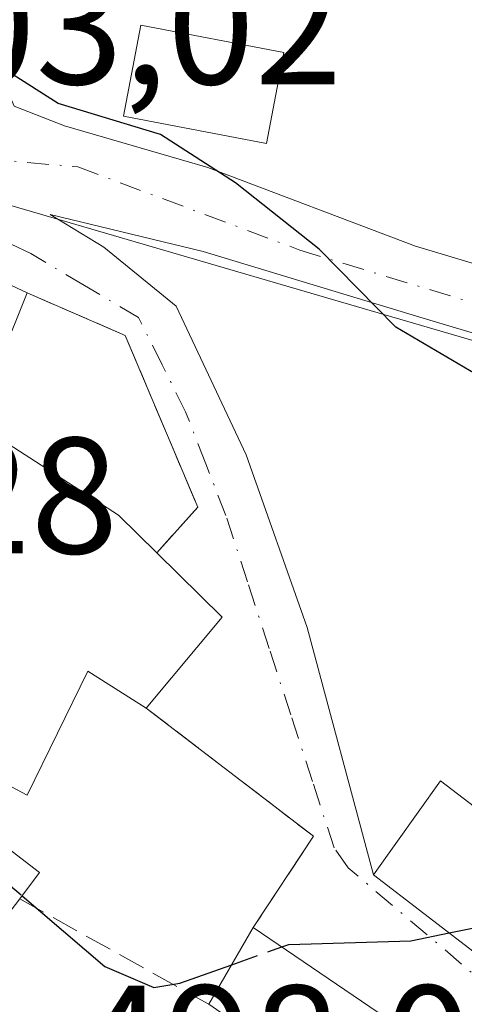
# Model space of a CAD drawing. Units: metres. Extents: x 556432 to 559889, y 4710155 to 4712497.
# Drawn here: x 558709 to 558735, y 4712244 to 4712304 of the extents above; entities that cross this region are included whole.
import ezdxf

# ---------------------------------------------------------------- set-up
doc = ezdxf.new("R2010")
doc.units = ezdxf.units.M
doc.header["$MEASUREMENT"] = 0
doc.linetypes.add('DGN Style 3', pattern=[2.307223458686699, 1.648016756204785, -0.6592067024819142])
doc.linetypes.add('DGN Style 4', pattern=[2.6384748266838614, 1.318413404963828, -0.6592067024819142, 0.001648016756204785, -0.6592067024819142])
for name, color, linetype, lineweight in [('Curva de nivel maestra', 30, 'Continuous', 30), ('Curva de nivel maestra oculto', 30, 'DGN Style 3', 30), ('Edificación Cxs', 1, 'Continuous', 13), ('Muro lineal', 1, 'DGN Style 3', 13), ('Núcleo urbano CxS', 7, 'Continuous', 0), ('Pastizal CxS', 92, 'Continuous', 0), ('Rótulo de punto de cota en terreno', 7, 'Continuous', 0), ('Vía urbana Cxs', 4, 'Continuous', 0), ('Vía urbana eje', 4, 'DGN Style 4', 0)]:
    doc.layers.add(name, color=color, linetype=linetype, lineweight=lineweight)
doc.styles.add('Style-Arial', font='txt')

# ---------------------------------------------------------------- blocks, each defined once
blk = doc.blocks.new('*U36')
at = {"layer": 'Vía urbana Cxs', "color": 4, "linetype": 'Continuous', "lineweight": 0}
for points in [[(558652.6401000004, 4712267.770099999, 501.7505999999995), (558665.9600999998, 4712266.2501, 501.3105000000069), (558679.7701000003, 4712267.590100001, 501.2642999999953), (558679.7701000003, 4712270.140100001, 503.6753000000026), (558680.8800999997, 4712269.890100001, 503.2290000000066), (558682.5601000004, 4712277.470100001, 505.3561000000045), (558687.4200999998, 4712282.470100001, 506.171199999997), (558690.3101000004, 4712290.540100001, 506.9787000000069), (558677.6901000004, 4712295.050100001, 508.1576999999961), (558677.7412, 4712296.612400001, 507.6486000000005), (558677.8000999996, 4712298.4101, 507.4410000000062), (558687.6901000004, 4712295.050100001, 508.1646000000038), (558689.9301000005, 4712304.170100001, 507.9952999999951), (558692.5701000001, 4712306.1801, 506.1496999999945), (558695.6401000004, 4712300.3301, 504.7125999999989), (558705.1700999998, 4712305.540100001, 502.8215999999957), (558708.1815, 4712298.601100001, 502.4817000000039), (558711.2242000002, 4712297.410499999, 502.4070999999968), (558719.8892999999, 4712294.8969, 501.6879999999946), (558732.4570000004, 4712290.134400001, 500.0923000000039), (558739.7330999998, 4712287.9516, 499.1769000000059)], [(558745.1437999997, 4712282.130700001, 499.5016000000033), (558732.7083999999, 4712285.834899999, 500.5883000000031), (558719.6114999996, 4712289.8037, 502.1252999999998), (558710.3510999996, 4712292.0526, 502.5415000000066), (558713.6053999999, 4712290.068299999, 502.4851999999955), (558717.9710999997, 4712286.496400001, 502.8929000000062), (558722.2044000002, 4712277.500499999, 503.5945999999968), (558725.9085999997, 4712267.049500001, 503.929099999994), (558729.9200999998, 4712252.090100001, 503.2038999999932), (558739.0500999996, 4712245.0601, 501.9866000000038)]]:
    blk.add_polyline3d(points, dxfattribs=at)
blk.add_polyline3d([(558734.7301000003, 4712240.6601, 501.8815999999933), (558722.6401000004, 4712248.9001, 503.575800000006), (558726.2801000001, 4712254.420100001, 502.1070000000037), (558716.1700999998, 4712262.1801, 506.2777999999962), (558720.7600999996, 4712267.690099999, 506.4128000000055), (558716.8000999996, 4712271.5701, 507.4738999999972), (558719.2801000001, 4712274.340100001, 504.7565000000032), (558714.8901000004, 4712284.7301, 502.7474999999977), (558708.9600999998, 4712287.300100001, 503.6566000000021), (558696.4801000003, 4712293.130100001, 506.3285999999935), (558684.5301000001, 4712269.850099999, 504.2053000000015), (558706.7500999998, 4712258.0801, 505.6689999999944), (558705.0701000001, 4712255.770099999, 503.5896999999969), (558700.7600999996, 4712250.1501, 500.985799999995), (558695.2100999998, 4712253.9301, 501.9134999999952), (558688.2100999998, 4712241.370100001, 497.6686999999947), (558697.0900999998, 4712234.9801, 498.6717999999965), (558712.5301000001, 4712226.090100001, 499.9670999999944), (558721.3701, 4712223.380100001, 499.4945000000008), (558722.6001000004, 4712223.460100001, 499.6239999999962)], close=True, dxfattribs=at)

msp = doc.modelspace()

# ---------------------------------------------------------------- linework, layer by layer
at = {"layer": 'Curva de nivel maestra', "color": 30, "linetype": 'Continuous', "lineweight": 30, "elevation": 500, "flags": 128}
for points in [[(558740.6178000001, 4712257.7896), (558740.9699999997, 4712260.0601), (558743.2199999997, 4712264.210100001), (558745.04, 4712269.5701), (558745.6500000004, 4712273.9001), (558744.6399999997, 4712276.7601), (558742.5700000003, 4712278.5701), (558731.2599999999, 4712285.2301), (558726.6200000001, 4712289.950099999), (558721.5700000003, 4712293.960100001), (558717.0199999996, 4712296.890100001), (558710.8399999999, 4712298.7601), (558707.9000000004, 4712300.6501), (558704.7800000003, 4712305.020099999), (558703.5199999996, 4712308.390100001), (558702.5999999996, 4712310.8301), (558701.4800000004, 4712315.670100001), (558700.1900000004, 4712317.700099999), (558693.9600000001, 4712322.800100001), (558676.7400000002, 4712340.0101)], [(558708.6562000001, 4712250.823899999), (558713.6699999999, 4712246.530099999), (558716.6299999999, 4712245.270099999), (558718.1900000004, 4712245.530099999), (558721.3416999998, 4712246.647500001)], [(558724.3698000005, 4712247.721100001), (558724.79, 4712247.870100001), (558732.1699999999, 4712248.090100001), (558734.4961000001, 4712248.566500001)]]:
    msp.add_lwpolyline(points, dxfattribs=at)
at = {"layer": 'Curva de nivel maestra oculto', "color": 30, "linetype": 'DGN Style 3', "lineweight": 30, "elevation": 500, "flags": 128}
for points in [[(558734.4961000001, 4712248.566500001), (558737.9800000004, 4712249.280099999), (558740.4900000002, 4712250.720100001), (558741.1200000001, 4712253.100099999), (558740.5, 4712257.030099999), (558740.6178000001, 4712257.7896)], [(558702.9387999997, 4712252.9911), (558704.4600000001, 4712253.130100001), (558707.9600000001, 4712251.420100001), (558708.6562000001, 4712250.823899999)], [(558721.3416999998, 4712246.647500001), (558724.3698000005, 4712247.721100001)]]:
    msp.add_lwpolyline(points, dxfattribs=at)
at = {"layer": 'Edificación Cxs', "color": 1, "linetype": 'Continuous', "lineweight": 13, "flags": 128}
for points, elevation in [([(558720.7600999996, 4712267.690099999), (558716.1700999998, 4712262.1801), (558712.6401000004, 4712264.420100001), (558708.9600999998, 4712256.9001), (558706.7500999998, 4712258.0801), (558684.5301000001, 4712269.850099999), (558696.4801000003, 4712293.130100001), (558708.9600999998, 4712287.300100001), (558705.8000999996, 4712279.460100001), (558714.4801000003, 4712273.850099999), (558716.8000999996, 4712271.5701)], 509.020099999994), ([(558739.0500999996, 4712259.140100001), (558746.4801000003, 4712252.7401), (558739.0500999996, 4712245.0601), (558729.9200999998, 4712252.090100001), (558733.9600999998, 4712257.770099999), (558736.3701, 4712255.9301)], 505.6967000000004), ([(558708.5100999996, 4712250.630100001), (558705.4001000002, 4712246.5801), (558700.7600999996, 4712250.1501), (558705.0701000001, 4712255.770099999), (558709.7100999998, 4712252.220100001)], 503.5896999999969), ([(558734.7301000003, 4712240.6601), (558722.6001000004, 4712223.460100001), (558721.3701, 4712223.380100001), (558712.5301000001, 4712226.090100001), (558697.0900999998, 4712234.9801), (558702.6001000004, 4712243.540100001), (558711.1201, 4712238.9801), (558713.8800999997, 4712242.8101), (558718.8800999997, 4712238.9001), (558722.1201, 4712242.7401), (558719.9600999998, 4712244.2501), (558722.6401000004, 4712248.9001)], 505.4513000000007)]:
    msp.add_lwpolyline(points, close=True, dxfattribs=dict(at, elevation=elevation))
at = {"layer": 'Edificación Cxs', "color": 1, "linetype": 'Continuous', "lineweight": 13, "extrusion": (0.134273950065455, -0.131561345039497, 0.9821721431730888), "elevation": -544433.247508413, "flags": 128}
msp.add_lwpolyline([(3756925.489794361, 2847239.254744374), (3756925.489794361, 2847233.610106811)], dxfattribs=at)
at = {"layer": 'Edificación Cxs', "color": 1, "linetype": 'Continuous', "lineweight": 13, "extrusion": (-0.01204670266869371, -0.01446129231064955, 0.9998228583001681), "elevation": -74369.9002911409, "flags": 128}
msp.add_lwpolyline([(558686.3097615718, 4711684.905911762), (558681.7184682362, 4711679.395335522)], dxfattribs=at)
at = {"layer": 'Edificación Cxs', "color": 1, "linetype": 'Continuous', "lineweight": 13, "extrusion": (0.05712846054604948, -0.1791965445876217, 0.982153214831319), "elevation": -812007.3884181055, "flags": 128}
msp.add_lwpolyline([(1963615.695358155, 4242919.21368959), (1963619.037857399, 4242914.334981917), (1963617.411603223, 4242913.163687997)], dxfattribs=at)
at = {"layer": 'Edificación Cxs', "color": 1, "linetype": 'Continuous', "lineweight": 13, "extrusion": (-0.005312267711067028, -0.009217180914622227, 0.9999434100926677), "elevation": -45898.18756470451, "flags": 128}
msp.add_lwpolyline([(558714.750723091, 4712021.360695265), (558717.4309886163, 4712026.010892802)], dxfattribs=at)
at = {"layer": 'Edificación Cxs', "color": 1, "linetype": 'Continuous', "lineweight": 13, "extrusion": (0.09504988765619334, -0.06478172657512085, 0.9933623944756975), "elevation": -251660.8623652274, "flags": 128}
msp.add_lwpolyline([(4208531.888366501, 2177702.250905401), (4208531.888366501, 2177687.522157537)], dxfattribs=at)
at = {"layer": 'Edificación Cxs', "color": 1, "linetype": 'Continuous', "lineweight": 13}
for points in [[(558724.4901000002, 4712301.850099999, 498.6312999999937), (558723.4401000004, 4712296.350099999, 500.797900000005), (558714.7901, 4712298.0101, 502.0488000000041), (558715.8400999998, 4712303.5101, 499.4848000000056), (558724.4901000002, 4712301.850099999, 498.6312999999937)], [(558706.7500999998, 4712258.0801, 505.6689999999944), (558684.5301000001, 4712269.850099999, 504.2053000000015), (558696.4801000003, 4712293.130100001, 506.3285999999935), (558708.9600999998, 4712287.300100001, 503.6566000000021)], [(558708.9600999998, 4712287.300100001, 503.6566000000021), (558705.8000999996, 4712279.460100001, 506.1659000000073), (558714.4801000003, 4712273.850099999, 506.7078000000038), (558716.8000999996, 4712271.5701, 507.4738999999972)], [(558716.1700999998, 4712262.1801, 506.2777999999962), (558712.6401000004, 4712264.420100001, 509.0200999999943), (558708.9600999998, 4712256.9001, 504.5589999999939), (558706.7500999998, 4712258.0801, 505.6689999999944)], [(558746.4801000003, 4712252.7401, 502.5730999999942), (558739.0500999996, 4712245.0601, 501.9866000000038), (558729.9200999998, 4712252.090100001, 503.2038999999932), (558733.9600999998, 4712257.770099999, 504.6986999999936), (558736.3701, 4712255.9301, 505.6967000000004), (558739.0500999996, 4712259.140100001, 504.9213000000018)], [(558697.0900999998, 4712234.9801, 498.6717999999965), (558702.6001000004, 4712243.540100001, 501.8573999999935), (558711.1201, 4712238.9801, 502.4033000000054), (558713.8800999997, 4712242.8101, 501.5142000000051), (558718.8800999997, 4712238.9001, 503.5531000000047), (558722.1201, 4712242.7401, 505.4513000000007), (558719.9600999998, 4712244.2501, 503.5187000000006)]]:
    msp.add_polyline3d(points, dxfattribs=at)
msp.add_3dface([(558724.4901000002, 4712301.850099999, 502.0488000000041), (558723.4401000004, 4712296.350099999, 502.0488000000041), (558714.7901, 4712298.0101, 502.0488000000041), (558715.8400999998, 4712303.5101, 502.0488000000041)], dxfattribs=at)
at = {"layer": 'Muro lineal', "color": 1, "linetype": 'DGN Style 3', "lineweight": 13, "extrusion": (0.3789617098807959, -0.003656806597770131, 0.9254051276115397), "elevation": 194968.7158006491, "flags": 128}
msp.add_lwpolyline([(4717433.911133399, -474745.5771220037), (4717426.249046975, -474756.5824708968), (4717420.694181256, -474752.7067980153)], dxfattribs=at)
at = {"layer": 'Muro lineal', "color": 1, "linetype": 'DGN Style 3', "lineweight": 13, "extrusion": (-0.07086873408253894, 0.03948842999940046, 0.9967037104504632), "elevation": 146985.2098877887, "flags": 128}
msp.add_lwpolyline([(-4388309.934418391, -1799609.046474522), (-4388309.934418391, -1799595.895612359)], dxfattribs=at)
at = {"layer": 'Muro lineal', "color": 1, "linetype": 'DGN Style 3', "lineweight": 13}
msp.add_polyline3d([(558708.9600999998, 4712287.300100001, 503.6566000000021), (558714.8901000004, 4712284.7301, 502.7474999999977), (558719.2801000001, 4712274.340100001, 504.7565000000032), (558716.8000999996, 4712271.5701, 507.4738999999972)], dxfattribs=at)
at = {"layer": 'Núcleo urbano CxS', "color": 7, "linetype": 'Continuous', "lineweight": 0}
for points in [[(558751.8617000004, 4712221.519500001, 496.2271999999939), (558732.6721000001, 4712234.815300001, 498.2243000000017), (558724.0053000003, 4712222.314300001, 496.1895999999979), (558722.5302999998, 4712219.737700001, 495.8074999999953), (558705.2002999998, 4712226.999700001, 495.5834999999934), (558691.4502999998, 4712235.2083, 495.5225999999967), (558686.6902999999, 4712239.537900001, 496.0684000000037), (558686.2726999996, 4712239.9189, 496.1376000000019), (558676.2374999998, 4712251.1339, 497.6937000000034), (558676.1310999999, 4712251.3223, 497.7121999999945), (558674.6606999999, 4712253.9069, 498.0553000000073), (558675.3444999997, 4712256.421900001, 498.4260000000068), (558676.9581000004, 4712259.485500001, 498.9308000000019), (558679.5714999996, 4712264.445900001, 499.7991000000038), (558681.5088999998, 4712267.964299999, 500.2440000000061), (558682.3198999995, 4712269.438899999, 500.449099999998), (558688.6272999998, 4712282.2305, 502.6294000000053), (558691.9823000003, 4712289.521500001, 503.2976999999955), (558695.0543000001, 4712296.369700001, 503.2976999999955), (558750.1453, 4712280.272700001, 498.7474999999977)], [(558695.0543000001, 4712296.369700001, 503.2976999999955), (558750.1453, 4712280.272700001, 498.7474999999977), (558764.4364999998, 4712267.919299999, 497.9953999999998), (558773.4561000001, 4712251.0515, 496.760500000004), (558786.4237000002, 4712234.4671, 492.8319000000047)]]:
    msp.add_polyline3d(points, dxfattribs=at)
at = {"layer": 'Pastizal CxS', "color": 92, "linetype": 'Continuous', "lineweight": 0}
for points in [[(558750.1453, 4712280.272700001, 498.7474999999977), (558695.0543000001, 4712296.369700001, 503.2976999999955), (558706.6662999997, 4712314.2489, 498.478099999993), (558699.7270000001, 4712321.6511, 499.0838999999978), (558693.8945000004, 4712327.872500001, 498.9444999999978), (558693.2163000006, 4712327.2367, 499.2896999999939), (558689.0094, 4712323.292099999, 502.0999000000011), (558683.7940999996, 4712318.4027, 505.0271999999969), (558676.3132999997, 4712326.381100001, 505.2032999999938), (558662.6870999997, 4712340.914100001, 505.2137999999978)], [(558695.0543000001, 4712296.369700001, 503.2976999999955), (558750.1453, 4712280.272700001, 498.7474999999977), (558764.4364999998, 4712267.919299999, 497.9953999999998), (558773.4561000001, 4712251.0515, 496.760500000004), (558786.4237000002, 4712234.4671, 492.8319000000047)]]:
    msp.add_polyline3d(points, dxfattribs=at)
at = {"layer": 'Vía urbana Cxs', "color": 4, "linetype": 'Continuous', "lineweight": 0, "extrusion": (0.134273950065455, -0.131561345039497, 0.9821721431730888), "elevation": -544433.247508413, "flags": 128}
msp.add_lwpolyline([(3756925.489794361, 2847233.610106811), (3756925.489794361, 2847239.254744374)], dxfattribs=at)
at = {"layer": 'Vía urbana Cxs', "color": 4, "linetype": 'Continuous', "lineweight": 0, "extrusion": (-0.01204670266869371, -0.01446129231064955, 0.9998228583001681), "elevation": -74369.9002911409, "flags": 128}
msp.add_lwpolyline([(558681.7184682362, 4711679.395335522), (558686.3097615718, 4711684.905911762)], dxfattribs=at)
at = {"layer": 'Vía urbana Cxs', "color": 4, "linetype": 'Continuous', "lineweight": 0, "extrusion": (0.3789617098807959, -0.003656806597770131, 0.9254051276115397), "elevation": 194968.715800649, "flags": 128}
msp.add_lwpolyline([(4717420.694181256, -474752.7067980153), (4717426.249046975, -474756.5824708968), (4717433.911133399, -474745.5771220037)], dxfattribs=at)
at = {"layer": 'Vía urbana Cxs', "color": 4, "linetype": 'Continuous', "lineweight": 0, "extrusion": (0.04238032655954434, -0.1167763745719003, 0.9922535896949679), "elevation": -526101.252802188, "flags": 128}
msp.add_lwpolyline([(2132783.008840723, 4206180.363046884), (2132789.192866742, 4206170.564197896), (2132798.797150427, 4206175.285322459)], dxfattribs=at)
at = {"layer": 'Vía urbana Cxs', "color": 4, "linetype": 'Continuous', "lineweight": 0, "extrusion": (0.09504988765619334, -0.06478172657512085, 0.9933623944756975), "elevation": -251660.8623652274, "flags": 128}
msp.add_lwpolyline([(4208531.888366501, 2177687.522157537), (4208531.888366501, 2177702.250905401)], dxfattribs=at)
at = {"layer": 'Vía urbana Cxs', "color": 4, "linetype": 'Continuous', "lineweight": 0}
for points in [[(558705.1700999998, 4712305.540100001, 502.8215999999957), (558708.1815, 4712298.601100001, 502.4817000000039), (558711.2242000002, 4712297.410499999, 502.4070999999968), (558719.8892999999, 4712294.8969, 501.6879999999946), (558732.4570000004, 4712290.134400001, 500.0923000000039), (558739.7330999998, 4712287.9516, 499.1769000000059), (558750.3826000001, 4712284.3136, 499.7069999999949), (558756.0712000001, 4712280.2125, 501.3603000000003), (558762.4211999997, 4712274.590100001, 500.2750999999989), (558765.9269000003, 4712269.8937, 498.4655999999959), (558767.1836999999, 4712265.660399999, 498.4409000000014), (558770.2925000004, 4712258.582800001, 500.2458999999944), (558768.5800999999, 4712258.4901, 500.1245000000054), (558765.4190999996, 4712257.3156, 500.0981999999931)], [(558708.9600999998, 4712287.300100001, 503.6566000000021), (558696.4801000003, 4712293.130100001, 506.3285999999935), (558684.5301000001, 4712269.850099999, 504.2053000000015), (558706.7500999998, 4712258.0801, 505.6689999999944)], [(558762.7100999998, 4712265.040100001, 500.1398999999947), (558762.3417999996, 4712268.637, 499.6848000000027), (558750.9647000004, 4712279.2203, 499.571299999996), (558745.1437999997, 4712282.130700001, 499.5016000000033), (558732.7083999999, 4712285.834899999, 500.5883000000031), (558719.6114999996, 4712289.8037, 502.1252999999998), (558710.3510999996, 4712292.0526, 502.5415000000066), (558713.6053999999, 4712290.068299999, 502.4851999999955), (558717.9710999997, 4712286.496400001, 502.8929000000062), (558722.2044000002, 4712277.500499999, 503.5945999999968), (558725.9085999997, 4712267.049500001, 503.929099999994), (558729.9200999998, 4712252.090100001, 503.2038999999932)], [(558716.8000999996, 4712271.5701, 507.4738999999972), (558719.2801000001, 4712274.340100001, 504.7565000000032), (558714.8901000004, 4712284.7301, 502.7474999999977), (558708.9600999998, 4712287.300100001, 503.6566000000021)]]:
    msp.add_polyline3d(points, dxfattribs=at)
at = {"layer": 'Vía urbana eje', "color": 4, "linetype": 'DGN Style 4', "lineweight": 0}
for points in [[(558695.3300999999, 4712296.4101, 504.7983999999997), (558712.0301000001, 4712294.9301, 502.3417000000045), (558725.4501, 4712289.9001, 501.0111000000034), (558750.6101000002, 4712282.220100001, 499.9642000000022), (558761.3901000004, 4712273.590100001, 499.4248999999982), (558765.7001, 4712266.880100001, 498.9456999999966), (558768.5800999999, 4712258.4901, 500.1245000000054)], [(558739.4200999998, 4712243.1501, 500.6964000000008), (558728.3901000004, 4712252.5001, 502.3614999999991), (558727.5301000001, 4712253.710100001, 501.9429999999993), (558726.2200999996, 4712257.7301, 502.4783000000025), (558724.9101, 4712261.7601, 503.1875), (558723.6001000004, 4712265.780099999, 504.1074999999983), (558722.2901, 4712269.8101, 504.4734000000026), (558720.9801000003, 4712273.8301, 504.3222999999998), (558719.7701000003, 4712276.970100001, 503.5886000000028), (558718.5500999996, 4712280.100099999, 503.3669999999984), (558717.1300999997, 4712282.960100001, 503.1496000000043), (558715.7001, 4712285.8101, 502.8338999999978), (558712.4401000004, 4712287.7501, 502.7526000000071), (558709.1801000005, 4712289.6801, 503.1585999999952), (558705.7200999996, 4712291.360099999, 503.9885000000068), (558702.2500999998, 4712293.050100001, 504.7617000000028), (558695.3300999999, 4712296.4101, 504.7983999999997)]]:
    msp.add_polyline3d(points, dxfattribs=at)

# ---------------------------------------------------------------- block references
at = {"layer": 'Vía urbana Cxs', "color": 4, "linetype": 'Continuous', "lineweight": 0}
msp.add_blockref('*U36', (0, 0), dxfattribs=at)

# ---------------------------------------------------------------- texts
at = {"layer": 'Rótulo de punto de cota en terreno', "color": 7, "linetype": 'Continuous', "lineweight": 0, "style": 'Style-Arial'}
for s, p in [('503,02', (558698.8678000001, 4712299.937799999)), ('500,28', (558685.3178000003, 4712271.537799999)), ('498,04', (558711.9872000003, 4712238.387800001))]:
    msp.add_text(s, height=7.000000000000002, dxfattribs=at).set_placement(p)

doc.saveas('drawing.dxf')
